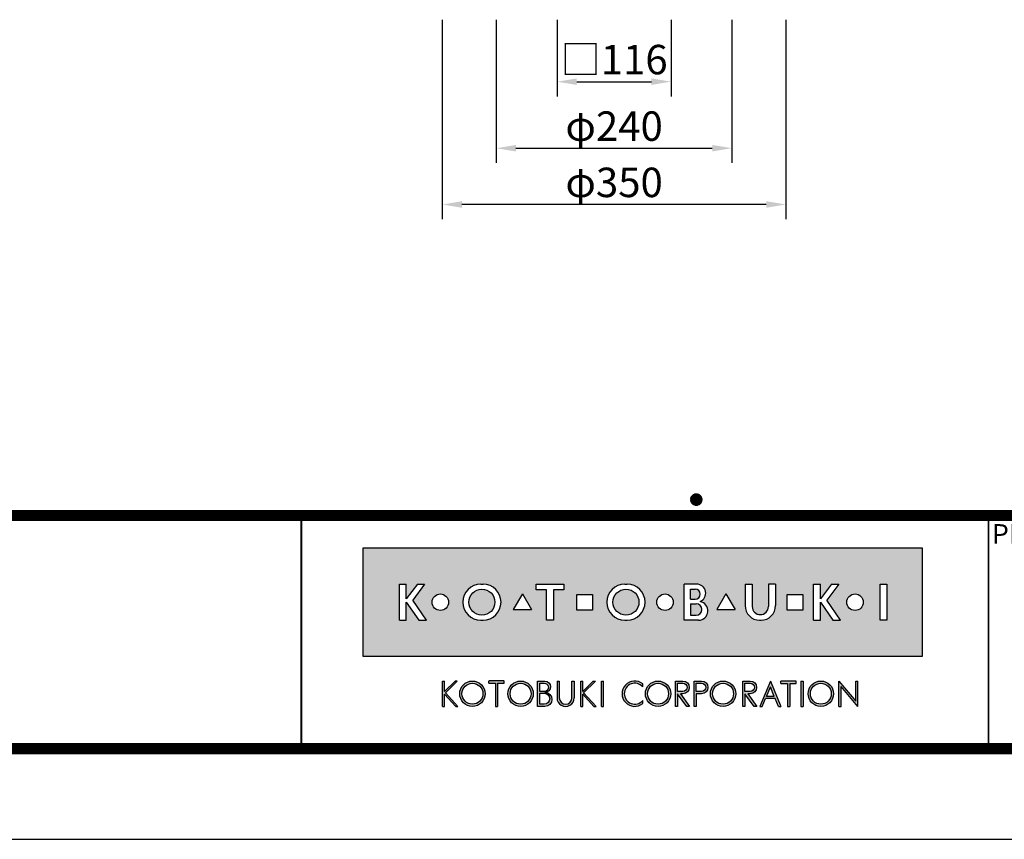
# Model space of a CAD drawing. Extents: x 0 to 4200, y 0 to 2970.
# Drawn here: x 1458 to 2461, y 0 to 835 of the extents above; entities that cross this region are included whole.
import ezdxf
from ezdxf.enums import TextEntityAlignment as Align

# ---------------------------------------------------------------- set-up
doc = ezdxf.new("R2010")
doc.units = 0
doc.header["$LTSCALE"] = 3
doc.layers.get('0').update_dxf_attribs({"linetype": 'CONTINUOUS'})
doc.layers.get('DEFPOINTS').update_dxf_attribs({"linetype": 'CONTINUOUS'})
doc.layers.add('P_2DIM', color=6, linetype='CONTINUOUS')
doc.layers.add('P_5DRAWFRAME', color=104, linetype='CONTINUOUS')
doc.styles.add('BIGFONT', font='simplex.shx', dxfattribs={"bigfont": 'bigfont.shx'})
doc.dimstyles.new('DIMBIGFONT$0', dxfattribs={"dimscale": 10, "dimtxt": 3, "dimasz": 2, "dimexe": 1.5, "dimexo": 3, "dimgap": 0.75, "dimtad": 1, "dimdec": 1, "dimdsep": 46, "dimtxsty": 'BIGFONT', "dimsah": 1, "dimcen": 0, "dimclrt": 230, "dimadec": 1, "dimazin": 2, "dimtfac": 0.6, "dimtdec": 1, "dimtofl": 0, "dimtmove": 2, "dimatfit": 3, "dimfxl": 1, "dimtvp": 1, "dimtolj": 1, "dimarcsym": 0})

# ---------------------------------------------------------------- blocks, each defined once
blk = doc.blocks.new('*D100')
at = {"layer": 'DEFPOINTS', "color": 0}
for p in [(2005.766010757797, 834.8238488898637), (2121.766010757797, 834.8238488898637), (2121.766010757797, 771.6925643838272)]:
    blk.add_point(p, dxfattribs=at)
at = {"layer": 'P_2DIM', "color": 0, "lineweight": -2}
for p, q in [((2005.766010757797, 834.8238488898637), (2005.766010757797, 756.6925643838272)), ((2121.766010757797, 834.8238488898637), (2121.766010757797, 756.6925643838272)), ((2025.766010757797, 771.6925643838272), (2101.766010757797, 771.6925643838272))]:
    blk.add_line(p, q, dxfattribs=at)
at = {"layer": 'P_2DIM', "color": 0}
for points in [[(2025.766010757797, 775.0258977171605), (2025.766010757797, 768.3592310504938), (2005.766010757797, 771.6925643838272)], [(2101.766010757797, 775.0258977171605), (2101.766010757797, 768.3592310504938), (2121.766010757797, 771.6925643838272)]]:
    blk.add_solid(points, dxfattribs=at)
at = {"layer": 'P_2DIM', "color": 230, "insert": (2063.766010757797, 794.1925643838272), "char_height": 30, "attachment_point": 5, "style": 'BIGFONT'}
blk.add_mtext('\\A1;□116', dxfattribs=at)
blk = doc.blocks.new('*D101')
at = {"layer": 'DEFPOINTS', "color": 0}
for p in [(1888.766010757797, 834.8238488898637), (2238.766010757797, 834.8238488898637), (1888.766010757797, 646.6074247270376)]:
    blk.add_point(p, dxfattribs=at)
at = {"layer": 'P_2DIM', "color": 0, "lineweight": -2}
for p, q in [((1888.766010757797, 834.8238488898637), (1888.766010757797, 631.6074247270376)), ((2238.766010757797, 834.8238488898637), (2238.766010757797, 631.6074247270376)), ((2218.766010757797, 646.6074247270376), (1908.766010757797, 646.6074247270376))]:
    blk.add_line(p, q, dxfattribs=at)
at = {"layer": 'P_2DIM', "color": 0}
for points in [[(1908.766010757797, 649.940758060371), (1908.766010757797, 643.2740913937042), (1888.766010757797, 646.6074247270376)], [(2218.766010757797, 649.940758060371), (2218.766010757797, 643.2740913937042), (2238.766010757797, 646.6074247270376)]]:
    blk.add_solid(points, dxfattribs=at)
at = {"layer": 'P_2DIM', "color": 230, "insert": (2063.766010757797, 669.1074247270376), "char_height": 30, "attachment_point": 5, "style": 'BIGFONT'}
blk.add_mtext('\\A1;φ350', dxfattribs=at)
blk = doc.blocks.new('*D102')
at = {"layer": 'DEFPOINTS', "color": 0}
for p in [(1943.766010757797, 834.8238488898637), (2183.766010757797, 834.8238488898637), (2183.766010757797, 703.9259910817577)]:
    blk.add_point(p, dxfattribs=at)
at = {"layer": 'P_2DIM', "color": 0, "lineweight": -2}
for p, q in [((1943.766010757797, 834.8238488898637), (1943.766010757797, 688.9259910817577)), ((2183.766010757797, 834.8238488898637), (2183.766010757797, 688.9259910817577)), ((1963.766010757797, 703.9259910817577), (2163.766010757797, 703.9259910817577))]:
    blk.add_line(p, q, dxfattribs=at)
at = {"layer": 'P_2DIM', "color": 0}
for points in [[(1963.766010757797, 707.2593244150911), (1963.766010757797, 700.5926577484244), (1943.766010757797, 703.9259910817577)], [(2163.766010757797, 707.2593244150911), (2163.766010757797, 700.5926577484244), (2183.766010757797, 703.9259910817577)]]:
    blk.add_solid(points, dxfattribs=at)
at = {"layer": 'P_2DIM', "color": 230, "insert": (2063.766010757797, 726.4259910817577), "char_height": 30, "attachment_point": 5, "style": 'BIGFONT'}
blk.add_mtext('\\A1;φ240', dxfattribs=at)
blk = doc.blocks.new('DFP3')
h = blk.add_hatch(color=83)
h.paths.add_polyline_path([(180.7771999999999, 29.65329999999994), (180.7771999999999, 18.64834950495063), (237.7772, 18.64834950495063), (237.7772, 29.65329999999994)])
h.paths.add_polyline_path([(204.1796504950495, 24.95080000000035), (204.1796504950495, 23.35084950495056), (202.5796999999999, 23.35084950495056), (202.5796999999999, 24.95080000000001)], flags=16)
h.paths.add_polyline_path([(207.4712594059405, 25.98498316831709), (207.697001980198, 25.98498316831709, -1), (207.697001980198, 22.31666633663386), (207.4712594059405, 22.31666633663386, -1)], flags=16)
h.paths.add_polyline_path([(208.9103683168316, 24.15082475247547, -1), (206.2578930693068, 24.15082475247547, -1)], flags=0)
h.paths.add_polyline_path([(201.2633386138613, 25.9849831683171), (201.2633386138613, 25.42062673267328), (200.2192792079208, 25.42062673267328), (200.2192792079208, 22.31666633663386), (199.4856158415841, 22.31666633663386), (199.4856158415841, 25.42062673267328), (198.4415564356435, 25.42062673267328), (198.4415564356435, 25.98498316831709)], flags=16)
h.paths.add_polyline_path([(212.4028175742573, 24.15082475247547, -1), (210.7228695544553, 24.15082475247547, -1)], flags=16)
h.paths.add_polyline_path([(197.9543973209085, 23.40117101048351), (196.1069333721607, 23.40117101048351), (197.0306653465346, 25.00112150553295)], flags=16)
h.paths.add_polyline_path([(213.5098732673266, 25.9849831683171), (214.7937841584158, 25.98498316831709, -0.8268396299405429), (215.132258940184, 24.21557239597574, -0.9235794106673716), (214.9811397058823, 22.31666633663386), (213.5098732673266, 22.31666633663386)], flags=16)
h.paths.add_polyline_path([(193.0237346534653, 22.31666633663386), (192.7979920792079, 22.31666633663386, -1), (192.7979920792079, 25.98498316831709), (193.0237346534653, 25.98498316831709, -1)], flags=16)
h.paths.add_polyline_path([(214.1588831683168, 25.47706237623782), (214.6385861386138, 25.47706237623782, -1), (214.6385861386138, 24.46122079207927), (214.1588831683168, 24.46122079207927)], flags=0)
h.paths.add_polyline_path([(214.1588831683168, 23.98151782178226), (214.7373485148514, 23.98151782178226, -1.000000696587788), (214.7373485148514, 22.82458712871313), (214.1588831683167, 22.82458712871313)], flags=0)
h.paths.add_polyline_path([(194.237100990099, 24.15082475247547, -1), (191.5846257425742, 24.15082475247547, -1)], flags=0)
h.paths.add_polyline_path([(216.8470323820617, 23.40117101048351), (217.7707643564355, 25.001121505533), (218.6944963308095, 23.40117101048351)], flags=16)
h.paths.add_polyline_path([(189.5181641089108, 24.15082475247547, -1), (187.8382160891088, 24.15082475247547, -1)], flags=16)
h.paths.add_polyline_path([(219.7177940594059, 25.98498316831709), (220.4514574257425, 25.98498316831709), (220.4514574257425, 23.69933960396035, 1.000000186147331), (222.0880910891088, 23.69933960396035), (222.0880910891088, 25.9849831683171), (222.8217544554455, 25.98498316831709), (222.8217544554455, 23.79810198019809, -0.4142135623730698), (221.3403188118811, 22.31666633663386), (221.1992297029703, 22.31666633663386, -0.4142135623731069), (219.7177940594059, 23.79810198019822)], flags=16)
h.paths.add_polyline_path([(187.0697742574257, 25.98498316831709), (185.8689092457776, 24.35977938264444), (187.267299009901, 22.31666633663386), (186.4772, 22.31666633663386), (185.2073980198019, 24.15082475247546), (185.2073980198019, 22.31666633663386), (184.5019524752474, 22.31666633663385), (184.5019524752474, 25.98498316831709), (185.2073980198019, 25.98498316831709), (185.2073980198019, 24.47750579499151), (186.3492172393709, 25.9849831683171)], flags=16)
h.paths.add_polyline_path([(223.9970267326732, 24.95080000000002), (225.5969772277228, 24.95080000000001), (225.5969772277228, 23.35084950495056), (223.9970267326732, 23.35084950495056)], flags=16)
h.paths.add_polyline_path([(226.687596039604, 25.98498316831709), (227.3930415841584, 25.9849831683171), (227.3930415841584, 24.4775057949916), (228.5348608037275, 25.98498316831709), (229.2554178217821, 25.98498316831709), (228.0545528101339, 24.35977938264445), (229.4529425742574, 22.31666633663386), (228.6628435643564, 22.31666633663386), (227.3930415841584, 24.15082475247553), (227.3930415841584, 22.31666633663386), (226.6875960396039, 22.31666633663386)], flags=16)
h.paths.add_polyline_path([(231.7602433168317, 24.15082475247547, -1), (230.0802952970297, 24.15082475247547, -1)], flags=16)
h.paths.add_polyline_path([(233.4880910891088, 25.9849831683171), (234.1653188118812, 25.98498316831709), (234.1653188118811, 22.31666633663385), (233.4880910891088, 22.31666633663386)], flags=16)
for points in [[(188.8907171647544, 13.53735916098693), (189.1165651408755, 13.53735916098692), (189.1165651408755, 14.76717399791187), (190.2463262212482, 13.53735916098693), (190.4721733674334, 13.53735916098693), (189.1998782596873, 14.92233052091695), (190.3994002936616, 16.11713949004919), (190.1735531486242, 16.11713949004919), (189.1165651408755, 15.06430434153457), (189.1165651408755, 16.12412506081215), (188.8907171647544, 16.12412506081215)], [(193.62009298013, 16.12870630717222), (193.6200929801299, 15.89827044520378), (194.2868303126868, 15.89827044520378), (194.2868303126868, 13.53735252149947), (194.5126782888079, 13.53735252149946), (194.5126782888079, 15.89827044520378), (195.1794156213647, 15.89827044520378), (195.1794156213646, 16.12870630717222)], [(200.7873865153659, 16.1241184213247), (200.5615393691806, 16.1241184213247), (200.5615393691806, 14.41141449004919, 0.9993112080576029), (202.3096508572413, 14.41020999000819), (202.3096508572412, 16.1241184213247), (202.0838037110561, 16.1241184213247), (202.0838037110561, 14.41141449004919, -1), (200.7873865153659, 14.41141449004919)], [(209.2881845934089, 13.81794368446969), (209.2881845934089, 14.12892027475158, -2.667269372855936), (209.2881845934089, 15.53256394704789), (209.2881845934089, 15.84354053732978, 2.071285835562603)], [(223.371153347049, 16.10296667409115), (223.371153347049, 15.87711952790606), (224.0378906796058, 15.87711952790607), (224.0378906796058, 13.51620741375338), (224.263738655727, 13.51620741375338), (224.263738655727, 15.87711952790607), (224.9304759882837, 15.87711952790607), (224.9304759882837, 16.10296667409115)]]:
    blk.add_hatch(color=0).paths.add_polyline_path(points)
h = blk.add_hatch(color=0)
h.paths.add_polyline_path([(190.6519715182779, 14.830738791156, 1), (193.2387307786157, 14.830738791156, 1)])
h.paths.add_polyline_path([(193.0128836324305, 14.830738791156, -1.00000013533277), (190.8778186644631, 14.830738791156, -1.00000013533277)], flags=16)
h = blk.add_hatch(color=0)
h.paths.add_polyline_path([(195.5607786528149, 14.830738791156, 1), (198.1475379131527, 14.830738791156, 1)])
h.paths.add_polyline_path([(197.9216907669675, 14.830738791156, -1.00000013533277), (195.7866257990001, 14.830738791156, -1.00000013533277)], flags=16)
h = blk.add_hatch(color=0)
edge = h.paths.add_edge_path(flags=16)
edge.add_line((198.7944098991748, 15.89827044520379), (199.2657164076198, 15.89827127513954))
edge.add_arc((199.2657171527633, 15.47511681969394), 0.4231544554462469, -90.00010089361018, 90.00010089361012, ccw=False)
edge.add_line((199.2657164076198, 15.05196236424835), (198.7944098991748, 15.05196236424835))
edge.add_line((198.7944098991748, 15.05196236424835), (198.7944098991748, 15.89827044520379))
edge = h.paths.add_edge_path(flags=16)
edge.add_line((198.7944098991748, 14.87128448131298), (199.2657164076198, 14.87128448131298))
edge.add_arc((199.2657164076198, 14.31724539424268), 0.5540390870702971, -90, 90, ccw=False)
edge.add_line((199.2657164076198, 13.76320630717238), (198.7944098991748, 13.76320630717238))
edge.add_line((198.7944098991748, 13.76320630717238), (198.7944098991748, 14.87128448131298))
edge = h.paths.add_edge_path()
edge.add_line((198.5685627529896, 16.1241184213247), (199.3334707174625, 16.1241184213247))
edge.add_arc((199.3334707174625, 15.54287112953676), 0.5812472917879354, -90, 90, ccw=False)
edge.add_arc((199.3334707174625, 14.24949149936813), 0.7121323383808971, -90, 90, ccw=False)
edge.add_line((199.3334707174625, 13.53735916098724), (198.5685627529896, 13.53735916098692))
edge.add_line((198.5685627529896, 13.53735916098692), (198.5685627529896, 16.1241184213247))
h = blk.add_hatch(color=0)
h.paths.add_polyline_path([(203.266972828703, 14.92233052091694), (204.4735004932343, 16.1241184213247), (204.247653347049, 16.1241184213247), (203.1836588799552, 15.06430434153459), (203.1836588799553, 16.1241184213247), (202.9712907232867, 16.1241184213247), (202.9712907232867, 13.53735916098692), (203.1836588799553, 13.53735916098692), (203.1836588799552, 14.76717399791191), (204.313419960328, 13.53735916098693), (204.5392679364492, 13.53735916098693)])
h.paths.add_polyline_path([(205.3050016871772, 16.1241184213247), (205.0791545409919, 16.1241184213247), (205.0791545409919, 13.53735916098692), (205.3050016871772, 13.53735916098692)])
h = blk.add_hatch(color=0)
h.paths.add_polyline_path([(209.5578390779751, 14.83074211089973, 1), (212.1446049778004, 14.83074211089973, 1)])
h.paths.add_polyline_path([(211.9187578316151, 14.83074211089973, -1.000000127167677), (209.7836862241603, 14.83074211089973, -1.000000127167677)], flags=16)
h = blk.add_hatch(color=0)
h.paths.add_polyline_path([(212.6219144128614, 13.53735916098692), (212.8477623889827, 13.53735916098692), (212.8477623889827, 14.83074211089974), (213.7832587052317, 13.53735916098692), (214.0592115736069, 13.53735916098692), (213.1511404903222, 14.83074211089974), (213.3857525899145, 14.83074211089973, 1), (213.3857525899145, 16.12412506081216), (212.6219144128615, 16.12412506081216)])
h.paths.add_polyline_path([(212.8477623889827, 15.89827708469125), (213.3857525899145, 15.89827708469124, -1), (213.3857525899144, 15.05658925708469), (212.8477623889826, 15.05658925708481)], flags=16)
h = blk.add_hatch(color=0)
edge = h.paths.add_edge_path()
edge.add_line((214.5233134082022, 16.12412506081216), (215.2871507553193, 16.12412423087619))
edge.add_arc((215.2871500526669, 15.47743317088784), 0.6466910599887343, -89.99993774613517, 89.99993774613517, ccw=False)
edge.add_line((215.2871507553193, 14.83074211089949), (214.7491605543875, 14.83074211089949))
edge.add_line((214.7491605543875, 14.83074211089949), (214.7491605543875, 13.53735916098692))
edge.add_line((214.7491605543875, 13.53735916098692), (214.5233134082022, 13.53735916098692))
edge.add_line((214.5233134082022, 13.53735916098692), (214.5233134082022, 16.12412506081216))
edge = h.paths.add_edge_path(flags=16)
edge.add_line((214.7491605543875, 15.89827708469124), (215.2871507553193, 15.89827708469124))
edge.add_arc((215.2871507553193, 15.47743317088803), 0.4208439138032176, -90, 90, ccw=False)
edge.add_line((215.2871507553193, 15.05658925708481), (214.7491605543875, 15.05658925708481))
edge.add_line((214.7491605543875, 15.05658925708481), (214.7491605543875, 15.89827708469124))
h = blk.add_hatch(color=0)
h.paths.add_polyline_path([(216.1804215910794, 14.83074211089973, 1), (218.7671874909046, 14.83074211089973, 1)])
h.paths.add_polyline_path([(218.5413403447194, 14.83074211089973, -1.000000127167677), (216.4062687372646, 14.83074211089973, -1.000000127167677)], flags=16)
h = blk.add_hatch(color=0)
h.paths.add_polyline_path([(220.0043738188021, 14.83074211089974), (220.2389859183945, 14.83074211089973, 1), (220.2389859183945, 16.12412506081216), (219.4751477413414, 16.12412506081216), (219.4751477413414, 13.53735916098692), (219.7009957174627, 13.53735916098692), (219.7009957174627, 14.83074211089975), (220.6364920337118, 13.53735916098692), (220.9124449020869, 13.53735916098692)])
h.paths.add_polyline_path([(219.7009957174626, 15.05658925708481), (219.7009957174626, 15.89827708469124), (220.2389859183945, 15.89827708469124, -1), (220.2389859183944, 15.05658925708469)], flags=16)
h = blk.add_hatch(color=0)
h.paths.add_polyline_path([(222.2898978723839, 16.12412506081215), (221.2189402427974, 13.53735916098692), (221.4633787838575, 13.53735916098693), (221.7907669317899, 14.32812626931532), (222.7890279830421, 14.32812626931532), (223.1164161309745, 13.53735916098692), (223.3608546720345, 13.53735916098692)])
h.paths.add_polyline_path([(222.2898978723839, 15.53371444636842), (222.6955232509512, 14.55397424543662), (221.8842716638807, 14.55397424543661)], flags=16)
h = blk.add_hatch(color=0)
h.paths.add_polyline_path([(225.626012097777, 16.12412506081215), (225.4001649515919, 16.12412506081215), (225.4001649515919, 13.53735916098692), (225.626012097777, 13.53735916098692)])
h.paths.add_polyline_path([(226.1408147186274, 14.83074211089973, 1), (228.7275806184527, 14.83074211089973, 1)])
h.paths.add_polyline_path([(228.5017334722675, 14.83074211089973, -1.000000127167677), (226.3666618648126, 14.83074211089973, -1.000000127167677)], flags=16)
h.paths.add_polyline_path([(229.2785510174043, 13.53735916098692), (229.5043989935255, 13.53735916098692), (229.5043989935255, 15.57938333105119), (231.2173510756454, 13.53735916098695), (231.2173510756455, 16.12412506081215), (230.9915030995243, 16.12412506081215), (230.9915030995243, 14.0821008907483), (229.2785510174043, 16.12412506081215)])
at = {"color": 0}
for p, q in [((214.1500001919297, 34.59999999999991), (214.7500001919296, 35.19999999999982)), ((214.1537481919295, 34.53303800000003), (214.8169621919295, 35.19625200000019)), ((214.1547661919297, 34.67547699999977), (214.6745231919297, 35.1952339999998)), ((214.1637421919295, 34.47232100000019), (214.8776791919295, 35.18625800000018)), ((214.1729561919295, 34.76437699999997), (214.5856231919295, 35.17704400000002)), ((214.1787211919296, 34.41658899999993), (214.9334111919296, 35.17127900000014)), ((214.1979081919297, 34.36506499999996), (214.9849351919295, 35.15209199999981)), ((214.2208011919295, 34.31724799999984), (215.0327521919297, 35.12919899999997)), ((214.2210101919296, 34.88314200000013), (214.4668581919296, 35.12899000000016)), ((214.2470671919296, 34.27280299999984), (215.0771971919297, 35.10293300000012)), ((214.4240651919297, 35.10375199999999), (215.2537521919297, 34.27406500000006)), ((214.4686061919295, 35.12992200000008), (215.2799221919298, 34.31860599999982)), ((214.5165271919296, 35.15271200000007), (215.3027121919297, 34.36652700000013)), ((214.5681661919296, 35.17178400000012), (215.3217841919296, 34.41816599999993)), ((214.6240321919298, 35.18662799999993), (215.3366281919296, 34.47403200000008)), ((214.6849121919298, 35.19645899999978), (215.3464591919295, 34.53491200000008)), ((214.7520851919297, 35.19999599999983), (215.3499961919295, 34.60208499999999)), ((214.8278661919297, 35.19492600000012), (215.3449261919296, 34.67786599999999)), ((214.9172991919295, 35.17620399999987), (215.3262041919295, 34.76729900000009)), ((215.0376741919297, 35.12653899999987), (215.2765391919295, 34.88767400000006)), ((214.1500001919297, 34.59999999999991), (214.7500001919296, 34)), ((214.1537481919295, 34.66696200000024), (214.8169621919295, 34.00374800000009)), ((214.1547661919297, 34.52452300000004), (214.6745231919297, 34.00476600000002)), ((214.1637421919295, 34.72767900000008), (214.8776791919295, 34.01374200000009)), ((214.1729561919295, 34.43562299999985), (214.5856231919295, 34.02295599999979)), ((214.1787211919296, 34.78341099999989), (214.9334111919296, 34.02872100000013)), ((214.1979081919297, 34.83493499999986), (214.9849351919295, 34.04790800000001)), ((214.2208011919295, 34.88275199999998), (215.0327521919297, 34.07080099999985)), ((214.2210101919296, 34.31685800000014), (214.4668581919296, 34.07101000000011)), ((214.2470671919296, 34.92719699999998), (215.0771971919297, 34.09706700000015)), ((214.2764861919296, 34.23151099999995), (215.1184891919295, 35.07351400000016)), ((214.2764861919296, 34.96848899999986), (215.1184891919295, 34.12648600000011)), ((214.3089261919297, 34.19324000000006), (215.1567601919294, 35.04107400000021)), ((214.3089261919297, 35.00676000000021), (215.1567601919294, 34.15892600000006)), ((214.3443241919297, 35.04207200000019), (215.1920721919296, 34.19432400000005)), ((214.3443241919297, 34.15792800000008), (215.1920721919296, 35.00567599999977)), ((214.3826831919296, 35.07442399999991), (215.2244241919296, 34.23268300000018)), ((214.3826831919296, 34.12557599999991), (215.2244241919296, 34.96731700000009)), ((214.4240651919297, 34.09624799999983), (215.2537521919297, 34.92593500000021)), ((214.4686061919295, 34.07007800000019), (215.2799221919298, 34.881394)), ((214.5165271919296, 34.04728800000021), (215.3027121919297, 34.83347300000014)), ((214.5681661919296, 34.02821600000016), (215.3217841919296, 34.78183399999989)), ((214.6240321919298, 34.01337199999989), (215.3366281919296, 34.72596800000019)), ((214.6849121919298, 34.00354100000004), (215.3464591919295, 34.6650880000002)), ((214.7520851919297, 34.00000399999999), (215.3499961919295, 34.59791499999983)), ((214.8278661919297, 34.00507400000015), (215.3449261919296, 34.52213399999982)), ((214.9172991919295, 34.02379599999995), (215.3262041919295, 34.43270100000018)), ((215.0376741919297, 34.07346099999995), (215.2765391919295, 34.31232600000021)), ((21.5, 33.5), (408, 33.5)), ((21.5, 33.44999999999982), (408, 33.44999999999982)), ((21.5, 33.40000000000009), (408, 33.40000000000009)), ((21.5, 33.34999999999991), (408, 33.34999999999991)), ((21.5, 33.30000000000018), (408, 33.30000000000018)), ((21.5, 33.25), (408, 33.25)), ((21.5, 33.19999999999982), (408, 33.19999999999982)), ((21.5, 33.15000000000009), (408, 33.15000000000009)), ((21.5, 33.09999999999991), (408, 33.09999999999991)), ((21.5, 33.05000000000018), (408, 33.05000000000018)), ((21.5, 33), (408, 33)), ((21.5, 32.94999999999982), (408, 32.94999999999982)), ((21.5, 32.90000000000009), (408, 32.90000000000009)), ((21.5, 32.84999999999991), (408, 32.84999999999991)), ((21.5, 32.80000000000018), (408, 32.80000000000018)), ((21.5, 32.75), (408, 32.75)), ((21.5, 32.69999999999982), (408, 32.69999999999982)), ((21.5, 32.65000000000009), (408, 32.65000000000009)), ((21.5, 32.59999999999991), (408, 32.59999999999991)), ((21.5, 32.55000000000018), (408, 32.55000000000018)), ((21.5, 32.5), (408, 32.5)), ((174.4749999999999, 33), (174.4749999999999, 9)), ((174.5250000000001, 33), (174.5250000000001, 9)), ((244.4749999999999, 33), (244.4749999999999, 9)), ((244.5250000000001, 33), (244.5250000000001, 9)), ((188.8907171647544, 16.12412506081215), (189.1165651408755, 16.12412506081215)), ((188.8907171647544, 13.53735916098692), (188.8907171647544, 16.1241184213247)), ((189.1165651408755, 15.06430434153457), (190.1805596079692, 16.1241184213247)), ((189.1165651408755, 15.06430434153457), (189.1165651408755, 16.1241184213247)), ((189.1998782596873, 14.92233052091694), (190.4064067541544, 16.1241184213247)), ((190.3993937955056, 16.11713949004919), (190.173552458872, 16.11713949004919)), ((190.1805662474568, 16.12412506081215), (190.4064067541544, 16.12412506081215)), ((195.1794156213647, 16.12870630717222), (193.6200929801299, 16.12870630717222)), ((193.6200929801299, 15.89827044520378), (193.6200929801299, 16.1241184213247)), ((195.1794156213647, 15.89827044520378), (195.1794156213647, 16.1241184213247)), ((200.5615393691806, 16.1241184213247), (200.5615393691806, 14.41141449004919)), ((200.5615393691806, 16.1241184213247), (200.7873865153659, 16.1241184213247)), ((200.7873865153659, 16.1241184213247), (200.7873865153659, 14.41141449004919)), ((202.0838037110561, 14.41141449004919), (202.0838037110561, 16.1241184213247)), ((202.0838037110561, 16.1241184213247), (202.3096508572413, 16.1241184213247)), ((202.3096508572413, 16.1241184213247), (202.3096508572413, 14.41261899202532)), ((202.9712907232867, 16.1241184213247), (203.1836588799553, 16.1241184213247)), ((202.9712907232867, 13.53735916098692), (202.9712907232867, 16.1241184213247)), ((203.1836588799553, 15.06430434153457), (203.1836588799553, 16.1241184213247)), ((203.1836588799553, 15.06430434153457), (204.247653347049, 16.1241184213247)), ((203.266972828703, 14.92233052091694), (204.4735004932343, 16.1241184213247)), ((204.247653347049, 16.1241184213247), (204.4735004932343, 16.1241184213247)), ((205.0791545409919, 13.53735916098692), (205.0791545409919, 16.1241184213247)), ((205.0791545409919, 16.1241184213247), (205.3050016871772, 16.1241184213247)), ((205.3050016871772, 13.53735916098692), (205.3050016871772, 16.1241184213247)), ((222.2898978723839, 16.12412506081215), (221.2189402427975, 13.53735916098692)), ((222.2898978723839, 16.12412506081215), (223.3608546720345, 13.53735916098692)), ((224.9304759882837, 16.10755455993867), (223.371153347049, 16.10755455993867)), ((224.9304759882837, 16.10296667409115), (223.371153347049, 16.10296667409115)), ((223.371153347049, 15.87711952790607), (223.371153347049, 16.10296667409115)), ((224.9304759882837, 15.87711952790607), (224.9304759882837, 16.10296667409115)), ((225.4001649515919, 16.12412506081215), (225.4001649515919, 13.53735916098692)), ((225.4001649515919, 16.12412506081215), (225.626012097777, 16.12412506081215)), ((225.626012097777, 16.12412506081215), (225.626012097777, 13.53735916098692)), ((229.2785510174043, 13.53735916098692), (229.2785510174043, 16.12412506081215)), ((229.2785510174043, 16.12412506081215), (230.9915030995243, 14.08210089074827)), ((230.9915030995243, 14.08210089074827), (230.9915030995243, 16.12412506081215)), ((230.9915030995243, 16.12412506081215), (231.2173510756454, 16.12412506081215)), ((231.2173510756454, 13.53735916098692), (231.2173510756454, 16.12412506081215)), ((193.6200929801299, 15.89827044520378), (194.2868303126868, 15.89827044520378)), ((194.2868303126868, 15.89827044520378), (194.2868303126868, 13.53735916098692)), ((194.5126782888079, 15.89827044520378), (194.5126782888079, 13.53735916098692)), ((194.5126782888079, 15.89827044520378), (195.1794156213647, 15.89827044520378)), ((209.2881845934089, 15.53256332522697), (209.2881845934089, 15.84354031998514)), ((221.8842716638807, 14.55397424543661), (222.2898978723839, 15.53371444636832)), ((222.6955232509512, 14.55397424543661), (222.2898978723839, 15.53371444636832)), ((223.371153347049, 15.87711952790607), (224.0378906796058, 15.87711952790607)), ((224.0378906796058, 15.87711952790607), (224.0378906796058, 13.51620741375338)), ((224.263738655727, 15.87711952790607), (224.263738655727, 13.51620741375338)), ((224.263738655727, 15.87711952790607), (224.9304759882837, 15.87711952790607)), ((229.5043989935255, 13.53735916098692), (229.5043989935255, 15.57938333105119)), ((231.2173510756454, 13.53735916098692), (229.5043989935255, 15.57938333105119)), ((189.1165651408755, 14.76717399791187), (190.2463262212482, 13.53735916098692)), ((189.1165651408755, 13.53735916098692), (189.1165651408755, 14.76717399791187)), ((189.1998782596873, 14.92233052091694), (190.4721733674335, 13.53735916098692)), ((203.1836588799553, 13.53735916098692), (203.1836588799553, 14.76717399791187)), ((203.1836588799553, 14.76717399791187), (204.313419960328, 13.53735916098692)), ((203.266972828703, 14.92233052091694), (204.5392679364492, 13.53735916098692)), ((209.2881845934089, 13.81794390181394), (209.2881845934089, 14.12892089657249)), ((221.4633787838575, 13.53735916098692), (221.7907669317899, 14.32812626931532)), ((222.789027983042, 14.32812626931532), (221.7907669317899, 14.32812626931532)), ((222.6955232509512, 14.55397424543661), (221.8842716638807, 14.55397424543661)), ((223.1164161309745, 13.53735916098692), (222.789027983042, 14.32812626931532)), ((188.8907171647544, 13.53735916098692), (189.1165651408755, 13.53735916098692)), ((190.2463262212482, 13.53735916098692), (190.4721733674335, 13.53735916098692)), ((194.2868303126868, 13.53735252149946), (194.5126782888079, 13.53735252149946)), ((202.9712907232867, 13.53735916098692), (203.1836588799553, 13.53735916098692)), ((204.313419960328, 13.53735916098692), (204.5392679364492, 13.53735916098692)), ((205.0791545409919, 13.53735916098692), (205.3050016871772, 13.53735916098692)), ((221.2189402427975, 13.53735916098692), (221.4633787838575, 13.53735916098692)), ((223.1164161309745, 13.53735916098692), (223.3608546720345, 13.53735916098692)), ((224.0378906796058, 13.51620741375338), (224.263738655727, 13.51620741375338)), ((225.4001649515919, 13.53735916098692), (225.626012097777, 13.53735916098692)), ((229.2785510174043, 13.53735916098692), (229.5043989935255, 13.53735916098692)), ((21.5, 9.75), (408, 9.75)), ((21.5, 9.699999999999818), (408, 9.699999999999818)), ((21.5, 9.650000000000091), (408, 9.650000000000091)), ((21.5, 9.599999999999909), (408, 9.599999999999909)), ((21.5, 9.550000000000182), (408, 9.550000000000182)), ((21.5, 9.5), (408, 9.5)), ((21.5, 9.449999999999818), (408, 9.449999999999818)), ((21.5, 9.400000000000091), (408, 9.400000000000091)), ((21.5, 9.349999999999909), (408, 9.349999999999909)), ((21.5, 9.300000000000182), (408, 9.300000000000182)), ((21.5, 9.25), (408, 9.25)), ((21.5, 9.199999999999818), (408, 9.199999999999818)), ((21.5, 9.150000000000091), (408, 9.150000000000091)), ((21.5, 9.099999999999909), (408, 9.099999999999909)), ((21.5, 9.050000000000182), (408, 9.050000000000182)), ((21.5, 9), (408, 9)), ((21.5, 8.949999999999818), (408, 8.949999999999818)), ((21.5, 8.900000000000091), (408, 8.900000000000091)), ((21.5, 8.849999999999909), (408, 8.849999999999909)), ((21.5, 8.800000000000182), (408, 8.800000000000182)), ((21.5, 8.75), (408, 8.75))]:
    blk.add_line(p, q, dxfattribs=at)
at = {"color": 83}
for p, q in [((184.5019524752474, 25.98498316831709), (185.2073980198019, 25.98498316831709)), ((184.5019524752474, 22.31666633663386), (184.5019524752474, 25.98498316831709)), ((186.3492172393709, 25.98498316831709), (185.2073980198019, 24.47750579499154)), ((185.2073980198019, 24.47750579499154), (185.2073980198019, 25.98498316831709)), ((187.0697742574257, 25.98498316831709), (185.8689092457775, 24.35977938264443)), ((186.3492172393709, 25.98498316831709), (187.0697742574257, 25.98498316831709)), ((192.7979920792079, 25.98498316831709), (193.0237346534653, 25.98498316831709)), ((198.4415564356435, 25.42062673267328), (198.4415564356435, 25.98498316831709)), ((198.4415564356435, 25.98498316831709), (201.2633386138613, 25.98498316831709)), ((199.4856158415841, 25.42062673267328), (198.4415564356435, 25.42062673267328)), ((199.4856158415841, 22.31666633663386), (199.4856158415841, 25.42062673267328)), ((200.2192792079208, 25.42062673267328), (200.2192792079208, 22.31666633663386)), ((201.2633386138613, 25.42062673267328), (200.2192792079208, 25.42062673267328)), ((201.2633386138613, 25.98498316831709), (201.2633386138613, 25.42062673267328)), ((207.4712594059405, 25.98498316831709), (207.697001980198, 25.98498316831709)), ((214.7937841584158, 25.98498316831709), (213.5098732673266, 25.98498316831709)), ((213.5098732673266, 22.31666633663386), (213.5098732673266, 25.98498316831709)), ((214.1588831683168, 24.46122079207927), (214.1588831683168, 25.47706237623782)), ((214.1588831683168, 25.47706237623782), (214.6385861386138, 25.47706237623782)), ((219.7177940594059, 25.98498316831709), (220.4514574257425, 25.98498316831709)), ((219.7177940594059, 25.98498316831709), (219.7177940594059, 23.7981019801981)), ((220.4514574257425, 25.98498316831709), (220.4514574257425, 23.69933960396035)), ((222.8217544554455, 25.98498316831709), (222.0880910891088, 25.98498316831709)), ((222.0880910891088, 25.98498316831709), (222.0880910891088, 23.69933960396035)), ((222.8217544554455, 25.98498316831709), (222.8217544554455, 23.7981019801981)), ((226.6875960396039, 25.98498316831709), (227.3930415841584, 25.98498316831709)), ((226.6875960396039, 22.31666633663386), (226.6875960396039, 25.98498316831709)), ((228.5348608037274, 25.98498316831709), (227.3930415841584, 24.47750579499154)), ((227.3930415841584, 24.47750579499154), (227.3930415841584, 25.98498316831709)), ((229.2554178217821, 25.98498316831709), (228.0545528101339, 24.35977938264443)), ((228.5348608037274, 25.98498316831709), (229.2554178217821, 25.98498316831709)), ((233.4880910891088, 22.31666633663386), (233.4880910891088, 25.98498316831709)), ((233.4880910891088, 25.98498316831709), (234.1653188118811, 25.98498316831709)), ((234.1653188118811, 25.98498316831709), (234.1653188118811, 22.31666633663386)), ((185.2073980198019, 24.15082475247547), (186.4772, 22.31666633663386)), ((185.2073980198019, 22.31666633663386), (185.2073980198019, 24.15082475247547)), ((187.267299009901, 22.31666633663386), (185.8689092457775, 24.35977938264443)), ((197.0306653465346, 25.00112150553296), (196.1069333721607, 23.40117101048351)), ((197.0306653465346, 25.00112150553296), (197.9543973209085, 23.40117101048351)), ((202.5796999999999, 24.95080000000002), (204.1796504950495, 24.95080000000002)), ((202.5796999999999, 23.35084950495056), (202.5796999999999, 24.95080000000002)), ((204.1796504950495, 24.95080000000002), (204.1796504950495, 23.35084950495056)), ((214.1588831683168, 24.46122079207927), (214.6385861386138, 24.46122079207927)), ((217.7707643564356, 25.00112150553296), (216.8470323820617, 23.40117101048351)), ((217.7707643564356, 25.00112150553296), (218.6944963308095, 23.40117101048351)), ((223.9970267326732, 23.35084950495056), (223.9970267326732, 24.95080000000002)), ((223.9970267326732, 24.95080000000002), (225.5969772277228, 24.95080000000002)), ((225.5969772277228, 24.95080000000002), (225.5969772277228, 23.35084950495056)), ((227.3930415841584, 22.31666633663386), (227.3930415841584, 24.15082475247547)), ((227.3930415841584, 24.15082475247547), (228.6628435643564, 22.31666633663386)), ((229.4529425742574, 22.31666633663386), (228.0545528101339, 24.35977938264443)), ((196.1069333721607, 23.40117101048351), (197.9543973209085, 23.40117101048351)), ((204.1796504950495, 23.35084950495056), (202.5796999999999, 23.35084950495056)), ((214.1588831683168, 23.98151782178226), (214.7373485148514, 23.98151782178226)), ((214.1588831683168, 23.98151782178226), (214.1588831683168, 22.82458712871313)), ((216.8470323820617, 23.40117101048351), (218.6944963308095, 23.40117101048351)), ((225.5969772277228, 23.35084950495056), (223.9970267326732, 23.35084950495056)), ((184.5019524752474, 22.31666633663386), (185.2073980198019, 22.31666633663386)), ((186.4772, 22.31666633663386), (187.267299009901, 22.31666633663386)), ((192.7979920792079, 22.31666633663386), (193.0237346534653, 22.31666633663386)), ((200.2192792079208, 22.31666633663386), (199.4856158415841, 22.31666633663386)), ((207.4712594059405, 22.31666633663386), (207.697001980198, 22.31666633663386)), ((214.9811397058823, 22.31666633663386), (213.5098732673266, 22.31666633663386)), ((214.1588831683168, 22.82458712871313), (214.7373485148514, 22.82458712871313)), ((221.1992297029703, 22.31666633663386), (221.3403188118812, 22.31666633663386)), ((226.6875960396039, 22.31666633663386), (227.3930415841584, 22.31666633663386)), ((228.6628435643564, 22.31666633663386), (229.4529425742574, 22.31666633663386)), ((234.1653188118811, 22.31666633663386), (233.4880910891088, 22.31666633663386))]:
    blk.add_line(p, q, dxfattribs=at)
blk.add_lwpolyline([(180.7771999999999, 18.64834950495063), (237.7772, 18.64834950495063), (237.7772, 29.65329999999994), (180.7771999999999, 29.65329999999994)], close=True, dxfattribs=at)
at = {"color": 0}
for points in [[(199.3334707174625, 14.96162383774903, -1), (199.3334707174625, 13.53735916098724), (198.5685627529896, 13.53735916098692), (198.5685627529896, 16.1241184213247)], [(198.5685627529896, 16.1241184213247), (199.3334707174625, 16.1241184213247, -1), (199.3334707174625, 14.96162383774882, -0.2926436946032611)], [(212.6219144128614, 16.12412506081216), (213.3857525899145, 16.12412506081216, -1.000000000000001), (213.3857525899145, 14.83074211089973), (213.1511404903222, 14.83074211089973), (214.0592115736069, 13.53735916098692), (213.7832587052318, 13.53735916098692), (212.8477623889827, 14.83074211089973), (212.8477623889827, 13.53735916098692), (212.6219144128614, 13.53735916098692), (212.6219144128614, 16.12412506081216)], [(214.5233134082022, 16.12412506081216), (215.2871507553193, 16.12412423087619, -0.9999989134656457), (215.2871507553193, 14.83074211089949, -5.432674547e-07), (214.7491605543875, 14.83074211089949), (214.7491605543875, 13.53735916098692), (214.5233134082022, 13.53735916098692), (214.5233134082022, 16.12412506081216)], [(219.4751477413414, 16.12412506081216), (220.2389859183945, 16.12412506081216, -1.000000000000001), (220.2389859183945, 14.83074211089973), (220.0043738188021, 14.83074211089973), (220.9124449020869, 13.53735916098692), (220.6364920337118, 13.53735916098692), (219.7009957174627, 14.83074211089973), (219.7009957174627, 13.53735916098692), (219.4751477413414, 13.53735916098692), (219.4751477413414, 16.12412506081216)], [(198.7944098991748, 15.89827044520379), (199.2657164076198, 15.89827127513954, -1.000001760927264), (199.2657164076198, 15.05196236424835), (198.7944098991748, 15.05196236424835), (198.7944098991748, 15.89827044520379)], [(212.8477623889826, 15.89827708469124), (213.3857525899145, 15.89827708469124, -1), (213.3857525899145, 15.05658925708469), (212.8477623889826, 15.05658925708481), (212.8477623889826, 15.89827708469124)], [(214.7491605543875, 15.89827708469124), (215.2871507553193, 15.89827708469124, -1), (215.2871507553193, 15.05658925708481), (214.7491605543875, 15.05658925708481), (214.7491605543875, 15.89827708469124)], [(219.7009957174626, 15.89827708469124), (220.2389859183945, 15.89827708469124, -1), (220.2389859183945, 15.05658925708469), (219.7009957174626, 15.05658925708481), (219.7009957174626, 15.89827708469124)], [(198.7944098991748, 14.87128448131298), (199.2657164076198, 14.87128448131298, -1), (199.2657164076198, 13.76320630717238), (198.7944098991748, 13.76320630717238), (198.7944098991748, 14.87128448131298)]]:
    blk.add_lwpolyline(points, format="xyb", dxfattribs=at)
at = {"color": 83}
for centre, radius in [((192.9108633663366, 24.15082475247547), 1.326237623762377), ((207.5841306930692, 24.15082475247547), 1.326237623762377), ((188.6781900990098, 24.15082475247547), 0.8399740099009905), ((211.5628435643563, 24.15082475247547), 0.8399740099009905), ((230.9202693069307, 24.15082475247547), 0.8399740099009905)]:
    blk.add_circle(centre, radius, dxfattribs=at)
at = {"color": 0}
for centre, radius in [((191.9453511484468, 14.830738791156), 1.2933796301689), ((196.8541582829838, 14.830738791156), 1.2933796301689), ((210.8512220278877, 14.83074211089973), 1.293382949912639), ((217.473804540992, 14.83074211089973), 1.293382949912639), ((217.473804540992, 14.83074211089973), 1.293382949912639), ((217.473804540992, 14.83074211089973), 1.293382949912639), ((227.43419766854, 14.83074211089973), 1.293382949912639), ((191.9453511484468, 14.830738791156), 1.067532483983693), ((196.8541582829838, 14.830738791156), 1.067532483983693), ((210.8512220278877, 14.83074211089973), 1.067535803727432), ((217.473804540992, 14.83074211089973), 1.067535803727432), ((227.43419766854, 14.83074211089973), 1.067535803727432)]:
    blk.add_circle(centre, radius, dxfattribs=at)
at = {"color": 83}
for centre, radius, start, end in [((192.7979920792079, 24.15082475247547), 1.834158415841585, 90, 270), ((193.0237346534653, 24.15082475247547), 1.834158415841585, 270, 90), ((207.4712594059405, 24.15082475247547), 1.834158415841585, 90, 270), ((207.697001980198, 24.15082475247547), 1.834158415841585, 270, 90), ((214.6385861386138, 24.96914158415854), 0.5079207920792081, 270, 90), ((214.7937841584158, 25.06790396039629), 0.9170792079207924, 291.6588350860839, 90), ((214.9811397058823, 23.27213257134557), 0.955466234711707, 270, 80.8997242041225), ((214.7373485148514, 23.40305247524751), 0.5784653465346538, 270, 90), ((221.1992297029703, 23.7981019801981), 1.481435643564357, 180, 270), ((221.2697742574257, 23.69933960396035), 0.8183168316831687, 180, 0), ((221.3403188118812, 23.7981019801981), 1.481435643564357, 270, 0)]:
    blk.add_arc(centre, radius, start, end, dxfattribs=at)
at = {"color": 0}
for centre, radius, start, end in [((208.4837725083769, 14.83074211089973), 1.293382949912639, 51.54173800000001, 308.458262), ((208.4837725083769, 14.83074211089973), 1.067535803727432, 41.103548, 318.896452), ((201.4355955281789, 14.41141449004919), 0.8740561589982532, 180, 0.0789570564544175), ((201.435595113211, 14.41141449004919), 0.6482085978451059, 180, 0), ((201.4355955281789, 14.41141449004919), 0.6482081828771116, 180, 0)]:
    blk.add_arc(centre, radius, start, end, dxfattribs=at)
at = {"layer": 'DEFPOINTS', "color": 0}
blk.add_line((0, 0), (420, 0), dxfattribs=at)
at = {"color": 0, "style": 'BIGFONT'}
blk.add_text('PROJECT', height=2, dxfattribs=at).set_placement((244.8585210000001, 30.1))
at = {"color": 83, "ltscale": 0.5, "style": 'BIGFONT', "flags": 8}
for tag, p in [('REV04', (26.47495122985561, 27.61385740103822)), ('REV03', (26.47495122985561, 21.70454253201979)), ('REV02', (26.47495122985561, 15.57545657700518)), ('REV01', (26.47495122985561, 10.32545657700518))]:
    blk.add_attdef(tag, text='', height=2, dxfattribs=at).set_placement(p, align=Align.BOTTOM_LEFT)
for tag, p in [('REVD4', (80.97889358425684, 27.61385740103822)), ('R4D', (92.67184913363053, 27.61385740103822)), ('R4C', (101.7968241336305, 27.61385740103822)), ('R4A', (110.9218241336305, 27.61385740103822)), ('REVD3', (80.97889358425684, 21.70454253201979)), ('R3D', (92.67184913363053, 21.70454253201979)), ('R3C', (101.7968241336305, 21.70454253201979)), ('R3A', (110.9218241336305, 21.70454253201979)), ('REVD2', (80.97889358425684, 15.57545657700518)), ('R2D', (92.67184913363053, 15.57545657700518)), ('R2C', (101.7968241336305, 15.57545657700518)), ('R2A', (110.9218241336305, 15.57545657700518)), ('REVD1', (80.97889358425684, 10.32545657700518)), ('R1D', (92.67184913363053, 10.32545657700518)), ('R1C', (101.7968241336305, 10.32545657700518)), ('R1A', (110.9218241336305, 10.32545657700518))]:
    blk.add_attdef(tag, text='', height=2, dxfattribs=at).set_placement(p, align=Align.BOTTOM_CENTER)
at = {"color": 83, "style": 'BIGFONT'}
for tag, height, p in [('PROJECT1', 4, (283.3767781158953, 25.59552576656833)), ('DATE', 3, (344.6767368508332, 25.84170330022686)), ('SCALE', 3, (379.6767368508332, 25.84170330022687)), ('PROJECT2', 4, (284.2017368508333, 17.84170330022687)), ('PROJECT3', 4, (284.2017368508333, 10.56670330022678)), ('DWGNO', 3, (358.6767368508332, 10.56670330022678))]:
    blk.add_attdef(tag, text='', height=height, dxfattribs=at).set_placement(p, align=Align.BOTTOM_CENTER)

msp = doc.modelspace()

# ---------------------------------------------------------------- block references
at = {"layer": 'P_5DRAWFRAME', "xscale": 10, "yscale": 10, "zscale": 10}
msp.add_blockref('DFP3', (0, 0), dxfattribs=at)

# ---------------------------------------------------------------- dimensions: what is measured, and where the dimension line sits
at = {"layer": 'P_2DIM'}
for p1, p2, distance, picture, middle in [((2238.766010757797, 834.8238488898637), (1888.766010757797, 834.8238488898637), 188.21642416282612, '*D101', (2063.766010757797, 669.1074247270376)), ((1943.766010757797, 834.8238488898637), (2183.766010757797, 834.8238488898637), -130.89785780810598, '*D102', (2063.766010757797, 726.4259910817577))]:
    dim = msp.add_aligned_dim(p1=p1, p2=p2, distance=distance, text='φ<>', dimstyle='DIMBIGFONT$0', override={"dimexo": 0}, dxfattribs=at)
    dim.commit()
    dim.dimension.update_dxf_attribs({"geometry": picture, "text_midpoint": middle})
dim = msp.add_linear_dim(base=(2121.766010757797, 771.6925643838272), p1=(2005.766010757797, 834.8238488898637), p2=(2121.766010757797, 834.8238488898637), text='□<>', dimstyle='DIMBIGFONT$0', override={"dimexo": 0}, dxfattribs=at)
dim.commit()
dim.dimension.update_dxf_attribs({"geometry": '*D100', "text_midpoint": (2063.766010757797, 794.1925643838272)})

doc.saveas('drawing.dxf')
